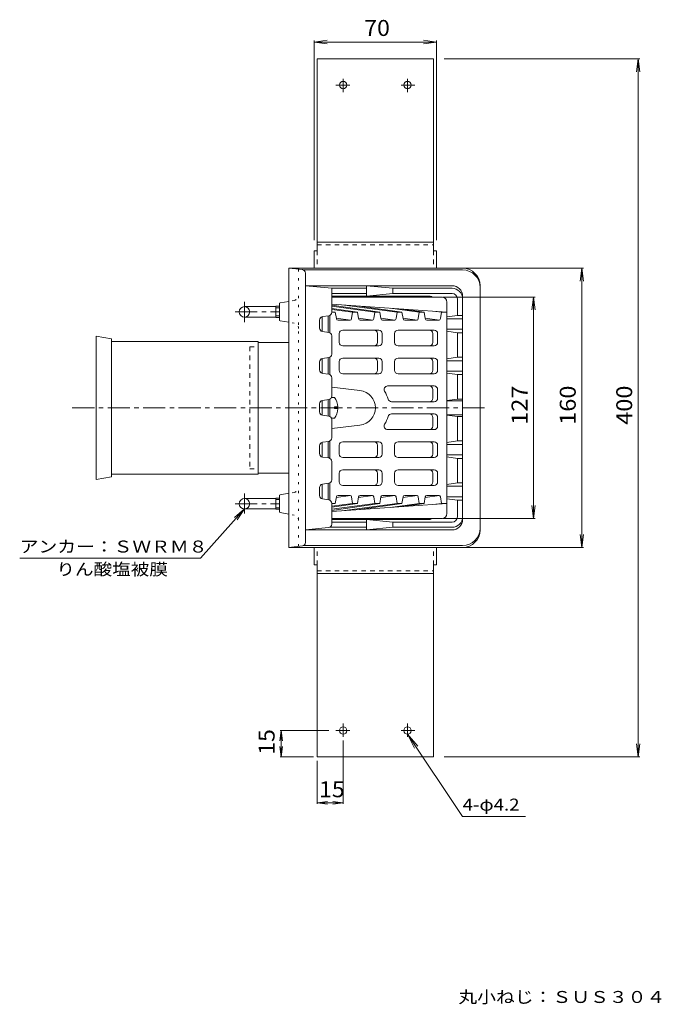
# Model space of a CAD drawing. Units: millimetres. Extents: x -627 to 787, y -583 to 541.
# Drawn here: x -548 to -181, y -23 to 541 of the extents above; entities that cross this region are included whole.
import ezdxf

# ---------------------------------------------------------------- set-up
doc = ezdxf.new("R2010")
doc.units = ezdxf.units.MM
doc.header["$LTSCALE"] = 3
for name, pattern in [('JWW_CENTER1', [6.773333, 4.233333, -0.846667, 0.846667, -0.846667]), ('JWW_DASHED1', [1.693333, 0.846667, -0.846667]), ('JWW_HOJO', [1.693333, -1.27, 0.423333])]:
    doc.linetypes.add(name, pattern=pattern)
for name, color, linetype in [('E-0', 7, 'Continuous'), ('E-1', 7, 'Continuous'), ('E-2', 7, 'Continuous'), ('E-3', 7, 'Continuous'), ('E-4', 7, 'Continuous'), ('E-5', 7, 'Continuous'), ('E-A', 7, 'Continuous'), ('E-B', 7, 'Continuous')]:
    doc.layers.add(name, color=color, linetype=linetype)
doc.styles.add('ＭＳ ゴシック', font='txt', dxfattribs={"height": 1})

msp = doc.modelspace()

# ---------------------------------------------------------------- linework, layer by layer
at = {"layer": 'E-0', "color": 4, "linetype": 'Continuous', "lineweight": 9}
for p, q in [((-394, 238.53), (-394, 398.53)), ((-294.5, 398.53), (-394, 398.53)), ((-386.29, 397.72), (-394, 398.53)), ((-294.5, 397.53), (-385.63, 397.53)), ((-384.5, 395.73), (-384.5, 241.33)), ((-284.5, 248.53), (-284.5, 388.53)), ((-399.5, 368.94), (-399.5, 378.11)), ((-399.09, 378.6), (-394, 379.53)), ((-419.5, 376.53), (-401.5, 376.53)), ((-401.5, 370.35), (-401.5, 376.7)), ((-401.5, 376.7), (-399.5, 376.7)), ((-401.5, 375.89), (-399.5, 375.89)), ((-419.5, 370.53), (-401.5, 370.53)), ((-401.5, 371.17), (-399.5, 371.17)), ((-401.5, 370.35), (-399.5, 370.35)), ((-399.09, 368.45), (-394, 367.53)), ((-411.55, 356.03), (-394, 356.03)), ((-411.55, 356.03), (-411.55, 281.03)), ((-411.55, 281.03), (-394, 281.03)), ((-419.5, 266.53), (-401.5, 266.53)), ((-401.5, 266.7), (-401.5, 260.35)), ((-401.5, 266.7), (-399.5, 266.7)), ((-401.5, 265.89), (-399.5, 265.89)), ((-399.5, 258.94), (-399.5, 268.11)), ((-399.09, 268.6), (-394, 269.53)), ((-419.5, 260.53), (-401.5, 260.53)), ((-401.5, 261.17), (-399.5, 261.17)), ((-401.5, 260.35), (-399.5, 260.35)), ((-399.09, 258.45), (-394, 257.53)), ((-386.29, 239.34), (-394, 238.53)), ((-294.5, 238.53), (-394, 238.53)), ((-294.5, 239.53), (-385.63, 239.53))]:
    msp.add_line(p, q, dxfattribs=at)
at = {"layer": 'E-0', "color": 4, "linetype": 'JWW_HOJO', "lineweight": 9}
for p, q in [((-388.5, 239.11), (-388.5, 397.95)), ((-390.97, 380.08), (-394, 379.53)), ((-390.97, 366.98), (-394, 367.53)), ((-390.97, 270.08), (-394, 269.53)), ((-390.97, 256.98), (-394, 257.53))]:
    msp.add_line(p, q, dxfattribs=at)
at = {"layer": 'E-0', "color": 4, "linetype": 'JWW_CENTER1', "lineweight": 9}
for p, q in [((-419.5, 367.69), (-419.5, 379.19)), ((-424.85, 373.53), (-399.5, 373.53)), ((-518.18, 318.53), (-280.17, 318.53)), ((-419.5, 269.36), (-419.5, 257.87)), ((-424.85, 263.53), (-399.5, 263.53))]:
    msp.add_line(p, q, dxfattribs=at)
at = {"layer": 'E-0', "color": 4, "linetype": 'JWW_DASHED1', "lineweight": 9}
for p, q in [((-416.5, 353.53), (-411.55, 353.53)), ((-416.5, 353.53), (-416.5, 283.53)), ((-416.5, 283.53), (-411.55, 283.53))]:
    msp.add_line(p, q, dxfattribs=at)
at = {"layer": 'E-0', "color": 4, "linetype": 'Continuous', "lineweight": 9}
for centre in [(-419.5, 373.53), (-419.5, 263.53)]:
    msp.add_circle(centre, 3, dxfattribs=at)
for centre, radius, start, end in [((-386.5, 395.73), 2, 0, 83.9906), ((-294.5, 388.53), 10, 0, 90), ((-294.5, 387.53), 10, 0, 90), ((-399, 378.11), 0.5, 100.3061, 180), ((-399, 368.94), 0.5, 180, 259.6939), ((-399, 268.11), 0.5, 100.3066, 180), ((-399, 258.94), 0.5, 180, 259.6934), ((-294.5, 249.53), 10, 270, 0), ((-294.5, 248.53), 10, 270, 0), ((-386.5, 241.33), 2, 276.0094, 0)]:
    msp.add_arc(centre, radius, start, end, dxfattribs=at)
at = {"layer": 'E-0', "color": 4, "linetype": 'JWW_HOJO', "lineweight": 9}
for centre, start, end in [((-391.5, 383.03), 280.3046, 0), ((-391.5, 364.02), 0, 79.6954), ((-391.5, 273.03), 280.3046, 0), ((-391.5, 254.02), 0, 79.6954)]:
    msp.add_arc(centre, 3, start, end, dxfattribs=at)
at = {"layer": 'E-1', "color": 2, "linetype": 'Continuous', "lineweight": 9}
for p, q in [((-300.5, 388.53), (-384.5, 388.53)), ((-384.5, 388.53), (-369.5, 387.03)), ((-369.5, 373.26), (-369.5, 387.03)), ((-369.5, 387.03), (-349.61, 387.03)), ((-349.61, 384.03), (-369.5, 384.03)), ((-349.61, 388.53), (-349.61, 382.53)), ((-334.5, 387.03), (-349.61, 388.53)), ((-349.61, 382.53), (-334.5, 384.03)), ((-334.5, 387.03), (-334.5, 384.03)), ((-334.5, 387.03), (-300.5, 387.03)), ((-300.5, 384.03), (-334.5, 384.03)), ((-313.61, 382.53), (-369.5, 382.53)), ((-297.5, 381.03), (-297.5, 371.53)), ((-294.5, 382.53), (-294.5, 254.53)), ((-376.5, 364.26), (-376.5, 368.79)), ((-374.78, 370.77), (-371.22, 371.28)), ((-303.5, 370.61), (-297.5, 371.53)), ((-294.5, 369.53), (-303.5, 369.53)), ((-294.5, 371.53), (-297.5, 371.53)), ((-371.22, 361.77), (-374.78, 362.28)), ((-294.5, 363.53), (-303.5, 363.53)), ((-303.5, 362.44), (-297.5, 361.53)), ((-294.5, 361.53), (-297.5, 361.53)), ((-297.5, 361.53), (-297.5, 347.53)), ((-369.5, 349.26), (-369.5, 359.79)), ((-376.5, 340.26), (-376.5, 344.79)), ((-374.78, 346.77), (-371.22, 347.28)), ((-303.5, 346.61), (-297.5, 347.53)), ((-294.5, 345.53), (-303.5, 345.53)), ((-294.5, 347.53), (-297.5, 347.53)), ((-294.5, 339.53), (-303.5, 339.53)), ((-371.22, 337.77), (-374.78, 338.28)), ((-369.5, 325.26), (-369.5, 335.79)), ((-303.5, 338.44), (-297.5, 337.53)), ((-294.5, 337.53), (-297.5, 337.53)), ((-297.5, 337.53), (-297.5, 323.53)), ((-374.78, 322.77), (-371.22, 323.28)), ((-303.5, 322.81), (-297.5, 323.53)), ((-294.5, 322.53), (-303.5, 322.53)), ((-294.5, 323.53), (-297.5, 323.53)), ((-376.5, 316.26), (-376.5, 320.79)), ((-371.22, 313.77), (-374.78, 314.28)), ((-369.5, 301.26), (-369.5, 311.79)), ((-294.5, 314.53), (-303.5, 314.53)), ((-303.5, 314.25), (-297.5, 313.53)), ((-294.5, 313.53), (-297.5, 313.53)), ((-297.5, 313.53), (-297.5, 299.53)), ((-374.78, 298.77), (-371.22, 299.28)), ((-303.5, 298.61), (-297.5, 299.53)), ((-294.5, 299.53), (-297.5, 299.53)), ((-376.5, 292.26), (-376.5, 296.79)), ((-294.5, 297.53), (-303.5, 297.53)), ((-371.22, 289.77), (-374.78, 290.28)), ((-294.5, 291.53), (-303.5, 291.53)), ((-303.5, 290.44), (-297.5, 289.53)), ((-294.5, 289.53), (-297.5, 289.53)), ((-297.5, 289.53), (-297.5, 275.53)), ((-369.5, 277.26), (-369.5, 287.79)), ((-376.5, 268.26), (-376.5, 272.79)), ((-374.78, 274.77), (-371.22, 275.28)), ((-303.5, 274.61), (-297.5, 275.53)), ((-294.5, 273.53), (-303.5, 273.53)), ((-294.5, 275.53), (-297.5, 275.53)), ((-371.22, 265.77), (-374.78, 266.28)), ((-294.5, 267.53), (-303.5, 267.53)), ((-303.5, 266.44), (-297.5, 265.53)), ((-294.5, 265.53), (-297.5, 265.53)), ((-297.5, 265.53), (-297.5, 256.03)), ((-369.5, 251.84), (-369.5, 263.79)), ((-313.61, 254.53), (-369.5, 254.53)), ((-349.61, 248.53), (-349.61, 254.53)), ((-349.61, 254.53), (-334.5, 253.03)), ((-371.3, 249.85), (-384.5, 248.53)), ((-384.5, 248.53), (-300.5, 248.53)), ((-370.65, 250.03), (-349.61, 250.03)), ((-349.61, 253.03), (-369.5, 253.03)), ((-334.5, 250.03), (-349.61, 248.53)), ((-334.5, 250.03), (-334.5, 253.03)), ((-300.5, 253.03), (-334.5, 253.03)), ((-334.5, 250.03), (-300.5, 250.03))]:
    msp.add_line(p, q, dxfattribs=at)
at = {"layer": 'E-1', "color": 2, "linetype": 'JWW_HOJO', "lineweight": 9}
msp.add_line((-384.5, 388.53), (-384.5, 248.53), dxfattribs=at)
at = {"layer": 'E-1', "color": 2, "linetype": 'Continuous', "lineweight": 9}
for centre, radius, start, end in [((-300.5, 382.53), 6, 0, 90), ((-300.5, 381.03), 6, 0, 90), ((-300.5, 381.03), 3, 0, 90), ((-313.61, 379.53), 3, 56.4405, 90), ((-371.5, 373.26), 2, 278.13, 0), ((-374.5, 368.79), 2, 98.13, 180), ((-374.5, 364.26), 2, 180, 261.8693), ((-371.5, 359.79), 2, 0, 81.8693), ((-374.5, 344.79), 2, 98.1307, 180), ((-371.5, 349.26), 2, 278.1307, 0), ((-374.5, 340.26), 2, 180, 261.8693), ((-371.5, 335.79), 2, 0, 81.8693), ((-374.5, 320.79), 2, 98.1307, 180), ((-371.5, 325.26), 2, 278.1307, 0), ((-374.5, 316.26), 2, 180, 261.8693), ((-371.5, 311.79), 2, 0, 81.8693), ((-371.5, 301.26), 2, 278.1307, 0), ((-374.5, 296.79), 2, 98.1307, 180), ((-374.5, 292.26), 2, 180, 261.8693), ((-371.5, 287.79), 2, 0, 81.8693), ((-371.5, 277.26), 2, 278.1307, 0), ((-374.5, 272.79), 2, 98.1307, 180), ((-374.5, 268.26), 2, 180, 261.8693), ((-371.5, 263.79), 2, 0, 81.8693), ((-313.61, 257.53), 3, 270, 303.5578), ((-300.5, 256.03), 3, 270, 0), ((-300.5, 256.03), 6, 270, 0), ((-300.5, 254.53), 6, 270, 0), ((-371.5, 251.84), 2, 275.7105, 0)]:
    msp.add_arc(centre, radius, start, end, dxfattribs=at)
at = {"layer": 'E-2', "color": 6, "linetype": 'Continuous', "lineweight": 9}
for p, q in [((-306.5, 382.03), (-369.5, 382.03)), ((-303.5, 258.03), (-303.5, 379.03)), ((-369.5, 377.96), (-303.5, 373.31)), ((-369.5, 377.29), (-341.97, 373.31)), ((-369.5, 376.7), (-344.8, 373.31)), ((-369.5, 375.45), (-354.7, 373.31)), ((-357.53, 373.31), (-369.5, 374.95)), ((-367.43, 373.31), (-369.5, 373.61)), ((-367.43, 373.31), (-369.5, 373.31)), ((-366.84, 369.63), (-367.43, 373.31)), ((-362.14, 377.44), (-332.07, 373.31)), ((-358.09, 369.63), (-357.53, 373.31)), ((-354.7, 373.31), (-357.53, 373.31)), ((-354.11, 369.63), (-354.7, 373.31)), ((-329.24, 373.31), (-353.63, 376.84)), ((-345.36, 369.63), (-344.8, 373.31)), ((-341.97, 373.31), (-344.8, 373.31)), ((-341.38, 369.63), (-341.97, 373.31)), ((-336, 375.6), (-319.34, 373.31)), ((-332.63, 369.63), (-332.07, 373.31)), ((-329.24, 373.31), (-332.07, 373.31)), ((-328.65, 369.63), (-329.24, 373.31)), ((-316.51, 373.31), (-328.83, 375.09)), ((-319.9, 369.63), (-319.34, 373.31)), ((-316.51, 373.31), (-319.34, 373.31)), ((-315.92, 369.63), (-316.51, 373.31)), ((-306.62, 373.31), (-309.86, 373.76)), ((-307.17, 369.63), (-306.62, 373.31)), ((-303.5, 373.31), (-306.62, 373.31)), ((-375, 362.33), (-375, 370.73)), ((-371.5, 361.77), (-371.5, 371.24)), ((-370.5, 361.52), (-370.5, 371.53)), ((-358.71, 368.85), (-366.89, 369.98)), ((-359.07, 368.78), (-365.85, 368.78)), ((-354.16, 369.98), (-345.98, 368.85)), ((-346.35, 368.78), (-353.12, 368.78)), ((-341.44, 369.98), (-333.26, 368.85)), ((-333.62, 368.78), (-340.39, 368.78)), ((-328.71, 369.98), (-320.53, 368.85)), ((-320.89, 368.78), (-327.66, 368.78)), ((-307.8, 368.85), (-315.98, 369.98)), ((-308.16, 368.78), (-314.94, 368.78)), ((-342.54, 363.03), (-363.2, 363.03)), ((-331.47, 363.03), (-310.81, 363.03)), ((-365.2, 361.03), (-365.2, 356.03)), ((-343.29, 361.03), (-343.29, 356.03)), ((-340.54, 361.03), (-340.54, 356.03)), ((-333.47, 361.03), (-333.47, 356.03)), ((-311.56, 361.03), (-311.56, 356.03)), ((-308.81, 361.03), (-308.81, 356.03)), ((-342.54, 354.03), (-363.2, 354.03)), ((-310.81, 354.03), (-331.47, 354.03)), ((-375, 338.33), (-375, 346.73)), ((-371.5, 337.81), (-371.5, 347.28)), ((-370.5, 337.52), (-370.5, 347.53)), ((-365.2, 345.03), (-365.2, 340.03)), ((-363.2, 347.03), (-342.54, 347.03)), ((-343.29, 345.03), (-343.29, 340.03)), ((-340.54, 345.03), (-340.54, 340.03)), ((-333.47, 345.03), (-333.47, 340.03)), ((-310.81, 347.03), (-331.47, 347.03)), ((-311.56, 340.03), (-311.56, 345.03)), ((-308.81, 340.03), (-308.81, 345.03)), ((-342.54, 338.03), (-363.2, 338.03)), ((-310.81, 338.03), (-331.47, 338.03)), ((-369.5, 330.41), (-353.31, 328.46)), ((-310.81, 331.03), (-337.48, 331.03)), ((-311.56, 324.03), (-311.56, 329.03)), ((-308.81, 324.03), (-308.81, 329.03)), ((-375, 314.33), (-375, 322.73)), ((-371.5, 313.77), (-371.5, 323.28)), ((-370.5, 313.52), (-370.5, 323.53)), ((-310.81, 322.03), (-335.27, 322.03)), ((-310.81, 315.03), (-335.27, 315.03)), ((-311.56, 313.03), (-311.56, 308.03)), ((-308.81, 313.03), (-308.81, 308.03)), ((-369.5, 306.65), (-353.31, 308.6)), ((-310.81, 306.03), (-337.48, 306.03)), ((-371.5, 289.81), (-371.5, 299.28)), ((-370.5, 289.52), (-370.5, 299.53)), ((-375, 290.33), (-375, 298.73)), ((-365.2, 292.03), (-365.2, 297.03)), ((-342.54, 299.03), (-363.2, 299.03)), ((-343.29, 292.03), (-343.29, 297.03)), ((-340.54, 292.03), (-340.54, 297.03)), ((-333.47, 292.03), (-333.47, 297.03)), ((-310.81, 299.03), (-331.47, 299.03)), ((-311.56, 297.03), (-311.56, 292.03)), ((-308.81, 297.03), (-308.81, 292.03)), ((-342.54, 290.03), (-363.2, 290.03)), ((-310.81, 290.03), (-331.47, 290.03)), ((-342.54, 283.03), (-363.2, 283.03)), ((-310.81, 283.03), (-331.47, 283.03)), ((-365.2, 276.03), (-365.2, 281.03)), ((-343.29, 276.03), (-343.29, 281.03)), ((-340.54, 276.03), (-340.54, 281.03)), ((-333.47, 276.03), (-333.47, 281.03)), ((-311.56, 276.03), (-311.56, 281.03)), ((-308.81, 276.03), (-308.81, 281.03)), ((-375, 266.33), (-375, 274.73)), ((-371.5, 265.81), (-371.5, 275.24)), ((-370.5, 265.52), (-370.5, 275.53)), ((-342.54, 274.03), (-363.2, 274.03)), ((-331.47, 274.03), (-310.81, 274.03)), ((-366.84, 267.43), (-367.43, 263.75)), ((-358.71, 268.2), (-366.89, 267.08)), ((-359.07, 268.27), (-365.85, 268.27)), ((-358.09, 267.42), (-357.53, 263.75)), ((-354.11, 267.43), (-354.7, 263.75)), ((-354.16, 267.08), (-345.98, 268.2)), ((-346.35, 268.27), (-353.12, 268.27)), ((-345.36, 267.42), (-344.8, 263.75)), ((-341.38, 267.43), (-341.97, 263.75)), ((-341.44, 267.08), (-333.26, 268.2)), ((-333.62, 268.27), (-340.39, 268.27)), ((-332.63, 267.42), (-332.07, 263.75)), ((-328.65, 267.43), (-329.24, 263.75)), ((-328.71, 267.08), (-320.53, 268.2)), ((-320.89, 268.27), (-327.66, 268.27)), ((-319.9, 267.42), (-319.34, 263.75)), ((-315.92, 267.43), (-316.51, 263.75)), ((-307.8, 268.2), (-315.98, 267.07)), ((-308.16, 268.27), (-314.94, 268.27)), ((-307.17, 267.42), (-306.62, 263.75)), ((-367.43, 263.75), (-369.5, 263.75)), ((-367.43, 263.75), (-369.5, 263.44)), ((-357.53, 263.75), (-369.5, 262.1)), ((-369.5, 261.6), (-354.7, 263.75)), ((-369.5, 260.35), (-344.8, 263.75)), ((-369.5, 259.76), (-341.97, 263.75)), ((-369.5, 259.1), (-303.5, 263.75)), ((-362.14, 259.62), (-332.07, 263.75)), ((-354.7, 263.75), (-357.53, 263.75)), ((-329.24, 263.75), (-353.63, 260.22)), ((-341.97, 263.75), (-344.8, 263.75)), ((-336, 261.46), (-319.34, 263.75)), ((-329.24, 263.75), (-332.07, 263.75)), ((-316.51, 263.75), (-328.83, 261.96)), ((-316.51, 263.75), (-319.34, 263.75)), ((-306.62, 263.75), (-309.86, 263.3)), ((-303.5, 263.75), (-306.62, 263.75)), ((-306.5, 255.03), (-369.5, 255.03))]:
    msp.add_line(p, q, dxfattribs=at)
for centre, radius, start, end in [((-306.5, 379.03), 3, 0, 90), ((-365.85, 369.78), 1, 189.1083, 270), ((-359.07, 369.78), 1, 270, 351.3514), ((-353.12, 369.78), 1, 189.1083, 270), ((-346.35, 369.78), 1, 270, 351.3484), ((-340.39, 369.78), 1, 189.1083, 270), ((-333.62, 369.78), 1, 270, 351.3484), ((-327.66, 369.78), 1, 189.1083, 270), ((-320.89, 369.78), 1, 270, 351.3514), ((-314.94, 369.78), 1, 189.1083, 270), ((-308.16, 369.78), 1, 270, 351.3484), ((-363.2, 361.03), 2, 90, 180), ((-345.29, 361.03), 2, 0, 90), ((-342.54, 361.03), 2, 0, 90), ((-331.47, 361.03), 2, 90, 180), ((-313.56, 361.03), 2, 0, 90), ((-310.81, 361.03), 2, 0, 90), ((-363.2, 356.03), 2, 180, 270), ((-345.29, 356.03), 2, 270, 0), ((-342.54, 356.03), 2, 270, 0), ((-331.47, 356.03), 2, 180, 270), ((-313.56, 356.03), 2, 270, 0), ((-310.81, 356.03), 2, 270, 0), ((-363.2, 345.03), 2, 90, 180), ((-345.29, 345.03), 2, 0, 90), ((-342.54, 345.03), 2, 0, 90), ((-331.47, 345.03), 2, 90, 180), ((-313.56, 345.03), 2, 0, 90), ((-310.81, 345.03), 2, 0, 90), ((-363.2, 340.03), 2, 180, 270), ((-345.29, 340.03), 2, 270, 0), ((-342.54, 340.03), 2, 270, 0), ((-331.47, 340.03), 2, 180, 270), ((-313.56, 340.03), 2, 270, 0), ((-310.81, 340.03), 2, 270, 0), ((-354.5, 318.53), 10, 276.8699, 83.1279), ((-337.48, 329.03), 2, 90, 211.6681), ((-354.5, 318.53), 18, 15.9619, 31.6682), ((-313.56, 329.03), 2, 0, 90), ((-310.81, 329.03), 2, 0, 90), ((-335.27, 324.03), 2, 195.9626, 270), ((-313.56, 324.03), 2, 270, 0), ((-310.81, 324.03), 2, 270, 0), ((-354.5, 318.53), 18, 328.3318, 344.0381), ((-335.27, 313.03), 2, 90, 164.0374), ((-313.56, 313.03), 2, 0, 90), ((-310.81, 313.03), 2, 0, 90), ((-337.48, 308.03), 2, 148.3319, 270), ((-313.56, 308.03), 2, 270, 0), ((-310.81, 308.03), 2, 270, 0), ((-363.2, 297.03), 2, 90, 180), ((-345.29, 297.03), 2, 0, 90), ((-342.54, 297.03), 2, 0, 90), ((-331.47, 297.03), 2, 90, 180), ((-313.56, 297.03), 2, 0, 90), ((-310.81, 297.03), 2, 0, 90), ((-363.2, 292.03), 2, 180, 270), ((-345.29, 292.03), 2, 270, 0), ((-342.54, 292.03), 2, 270, 0), ((-331.47, 292.03), 2, 180, 270), ((-313.56, 292.03), 2, 270, 0), ((-310.81, 292.03), 2, 270, 0), ((-363.2, 281.03), 2, 90, 180), ((-345.29, 281.03), 2, 0, 90), ((-342.54, 281.03), 2, 0, 90), ((-331.47, 281.03), 2, 90, 180), ((-313.56, 281.03), 2, 0, 90), ((-310.81, 281.03), 2, 0, 90), ((-363.2, 276.03), 2, 180, 270), ((-345.29, 276.03), 2, 270, 0), ((-342.54, 276.03), 2, 270, 0), ((-331.47, 276.03), 2, 180, 270), ((-313.56, 276.03), 2, 270, 0), ((-310.81, 276.03), 2, 270, 0), ((-365.85, 267.27), 1, 90, 170.8917), ((-359.07, 267.27), 1, 8.65, 90), ((-353.12, 267.27), 1, 90, 170.8917), ((-346.35, 267.27), 1, 8.6502, 90), ((-340.39, 267.27), 1, 90, 170.8917), ((-333.62, 267.27), 1, 8.6502, 90), ((-327.66, 267.27), 1, 90, 170.8917), ((-320.89, 267.27), 1, 8.65, 90), ((-314.94, 267.27), 1, 90, 170.8917), ((-308.16, 267.27), 1, 8.6502, 90), ((-306.5, 258.03), 3, 270, 0)]:
    msp.add_arc(centre, radius, start, end, dxfattribs=at)
at = {"layer": 'E-3', "color": 4, "linetype": 'Continuous', "lineweight": 9}
for p, q in [((-495.68, 280.53), (-495.68, 356.53)), ((-495.68, 356.53), (-411.55, 356.53)), ((-411.55, 280.53), (-411.55, 356.53)), ((-495.68, 280.53), (-411.55, 280.53))]:
    msp.add_line(p, q, dxfattribs=at)
at = {"layer": 'E-4', "color": 7, "linetype": 'Continuous', "lineweight": 9}
for p, q in [((-379.5, 528.18), (-372.07, 529.16)), ((-379.5, 529.08), (-379.5, 414.53)), ((-379.5, 528.18), (-309.5, 528.18)), ((-379.5, 528.18), (-372.07, 527.2)), ((-309.5, 528.18), (-316.94, 529.16)), ((-309.5, 528.18), (-316.94, 527.2)), ((-309.5, 529.08), (-309.5, 414.53)), ((-192.94, 518.53), (-305.1, 518.53)), ((-193.84, 518.53), (-194.82, 511.09)), ((-193.84, 118.53), (-193.84, 518.53)), ((-193.84, 518.53), (-192.87, 511.09)), ((-225.29, 398.53), (-303.5, 398.53)), ((-226.19, 398.53), (-227.17, 391.09)), ((-226.19, 238.53), (-226.19, 398.53)), ((-226.19, 398.53), (-225.21, 391.09)), ((-252.92, 382.03), (-305.95, 382.03)), ((-253.82, 382.03), (-254.8, 374.59)), ((-253.82, 255.03), (-253.82, 382.03)), ((-253.82, 382.03), (-252.84, 374.59)), ((-253.82, 255.03), (-254.8, 262.46)), ((-253.82, 255.03), (-252.84, 262.46)), ((-252.92, 255.03), (-305.95, 255.03)), ((-226.19, 238.53), (-227.17, 245.96)), ((-226.19, 238.53), (-225.21, 245.96)), ((-225.29, 238.53), (-303.5, 238.53)), ((-398.4, 133.53), (-399.18, 127.58)), ((-371.07, 133.53), (-399, 133.53)), ((-398.4, 118.53), (-398.4, 133.53)), ((-398.4, 133.53), (-397.62, 127.58)), ((-398.4, 118.53), (-399.18, 124.48)), ((-398.4, 118.53), (-397.62, 124.48)), ((-362.9, 127.77), (-362.9, 91.58)), ((-193.84, 118.53), (-194.82, 125.96)), ((-193.84, 118.53), (-192.87, 125.96)), ((-379.89, 118.53), (-399, 118.53)), ((-192.94, 118.53), (-305.1, 118.53)), ((-377.9, 116.24), (-377.9, 91.58)), ((-377.9, 92.18), (-371.95, 92.96)), ((-377.9, 92.18), (-362.9, 92.18)), ((-377.9, 92.18), (-371.95, 91.4)), ((-362.9, 92.18), (-368.85, 92.96)), ((-362.9, 92.18), (-368.85, 91.4))]:
    msp.add_line(p, q, dxfattribs=at)
at = {"layer": 'E-4', "color": 6, "linetype": 'Continuous', "lineweight": 9}
for p, q in [((-495.68, 358.03), (-504.5, 359.53)), ((-504.5, 277.53), (-504.5, 359.53)), ((-495.68, 279.03), (-495.68, 358.03)), ((-504.5, 277.53), (-495.68, 279.03))]:
    msp.add_line(p, q, dxfattribs=at)
at = {"layer": 'E-5', "color": 7, "linetype": 'Continuous', "lineweight": 9}
for p, q in [((-444.77, 232.31), (-419.5, 260.53)), ((-419.5, 260.53), (-425.19, 255.64)), ((-419.5, 260.53), (-423.73, 254.34)), ((-548.27, 232.31), (-444.77, 232.31)), ((-294.5, 84.38), (-326.1, 131.43)), ((-326.1, 131.43), (-322.1, 123.37)), ((-326.1, 131.43), (-320.15, 124.68)), ((-294.5, 84.38), (-258.5, 84.38))]:
    msp.add_line(p, q, dxfattribs=at)
at = {"layer": 'E-A', "color": 2, "linetype": 'Continuous', "lineweight": 9}
for p, q in [((-367.9, 324.53), (-369.64, 324.53)), ((-367.9, 318.05), (-367.9, 319.01)), ((-365.91, 319.01), (-367.9, 319.01)), ((-365.91, 318.05), (-367.9, 318.05)), ((-367.9, 312.53), (-369.64, 312.53))]:
    msp.add_line(p, q, dxfattribs=at)
for start, end in [(2.7453, 36.8694), (323.1301, 357.2541)]:
    msp.add_arc((-375.9, 318.53), 10, start, end, dxfattribs=at)
at = {"layer": 'E-B', "color": 3, "linetype": 'Continuous', "lineweight": 9}
for p, q in [((-377.9, 518.53), (-311.1, 518.53)), ((-377.9, 518.53), (-377.9, 408.53)), ((-311.1, 518.53), (-311.1, 408.53)), ((-311.1, 413.53), (-377.9, 413.53)), ((-377.9, 408.53), (-379.5, 408.53)), ((-379.5, 408.53), (-379.5, 398.53)), ((-311.1, 408.53), (-309.5, 408.53)), ((-309.5, 408.53), (-309.5, 398.53)), ((-379.5, 228.53), (-379.5, 238.53)), ((-309.5, 228.53), (-309.5, 238.53)), ((-377.9, 228.53), (-379.5, 228.53)), ((-377.9, 118.53), (-377.9, 228.53)), ((-311.1, 228.53), (-309.5, 228.53)), ((-311.1, 118.53), (-311.1, 228.53)), ((-311.1, 223.53), (-377.9, 223.53)), ((-377.9, 118.53), (-311.1, 118.53))]:
    msp.add_line(p, q, dxfattribs=at)
at = {"layer": 'E-B', "color": 3, "linetype": 'JWW_CENTER1', "lineweight": 9}
for p, q in [((-359.21, 503.53), (-367.07, 503.53)), ((-362.9, 507.02), (-362.9, 499.46)), ((-329.8, 503.53), (-321.93, 503.53)), ((-326.1, 507.02), (-326.1, 499.46)), ((-362.9, 130.03), (-362.9, 137.6)), ((-326.1, 130.03), (-326.1, 137.6)), ((-359.21, 133.53), (-367.07, 133.53)), ((-329.8, 133.53), (-321.93, 133.53))]:
    msp.add_line(p, q, dxfattribs=at)
at = {"layer": 'E-B', "color": 3, "linetype": 'JWW_DASHED1', "lineweight": 9}
for p, q in [((-377.9, 411.93), (-311.1, 411.93)), ((-377.9, 408.53), (-377.9, 398.53)), ((-311.1, 408.53), (-311.1, 398.53)), ((-377.9, 228.53), (-377.9, 238.53)), ((-311.1, 228.53), (-311.1, 238.53)), ((-377.9, 225.13), (-311.1, 225.13))]:
    msp.add_line(p, q, dxfattribs=at)
at = {"layer": 'E-B', "color": 3, "linetype": 'Continuous', "lineweight": 9}
for centre in [(-362.9, 503.53), (-326.1, 503.53), (-362.9, 133.53), (-326.1, 133.53)]:
    msp.add_circle(centre, 2.1, dxfattribs=at)

# ---------------------------------------------------------------- texts
at = {"layer": 'E-4', "color": 2, "linetype": 'Continuous', "lineweight": 211, "style": 'ＭＳ ゴシック', "width": 1.0625}
msp.add_text('70', height=9.144, dxfattribs=at).set_placement((-350.88, 531.67))
at = {"layer": 'E-4', "color": 2, "linetype": 'Continuous', "lineweight": 211, "style": 'ＭＳ ゴシック', "width": 1.083333}
for s, p in [('127', (-257.31, 308.78)), ('160', (-229.68, 308.78)), ('400', (-197.34, 308.78))]:
    msp.add_text(s, height=9.144, rotation=90, dxfattribs=at).set_placement(p)
at = {"layer": 'E-4', "color": 2, "linetype": 'Continuous', "lineweight": 9, "style": 'ＭＳ ゴシック', "width": 1.0625}
msp.add_text('15', height=9.144, rotation=90, dxfattribs=at).set_placement((-402.23, 119.65))
msp.add_text('15', height=9.144, dxfattribs=at).set_placement((-376.78, 95.32))
at = {"layer": 'E-5', "color": 7, "linetype": 'Continuous', "lineweight": 9, "style": 'ＭＳ ゴシック'}
for s, width, p in [('アンカー：ＳＷＲＭ８', 1.15, (-548.27, 235.58)), ('りん酸塩被膜', 1.138889, (-527.27, 222.58)), ('4-φ4.2', 1.142857, (-294.5, 87.65)), ('丸小ねじ：ＳＵＳ３０４', 1.151515, (-296.92, -22.59))]:
    msp.add_text(s, height=6.858, dxfattribs=dict(at, width=width)).set_placement(p)

doc.saveas('drawing.dxf')
